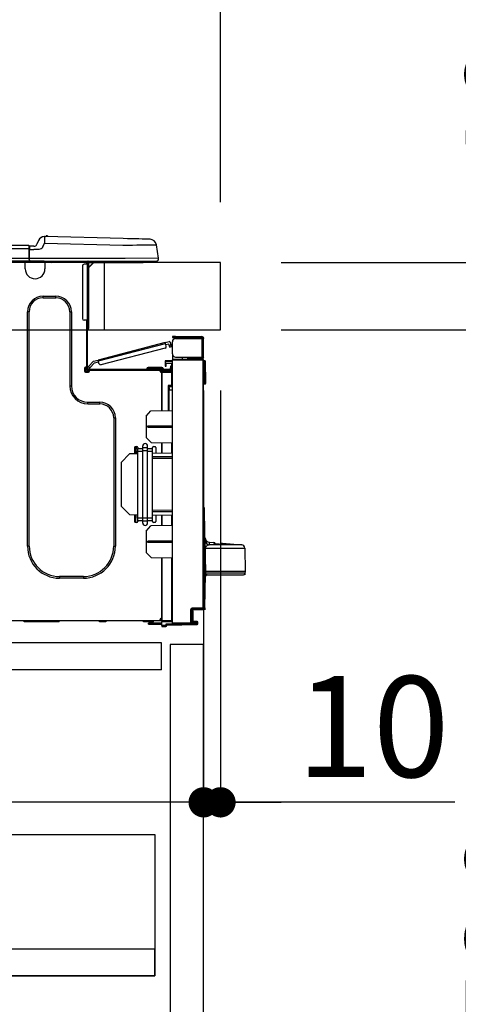
# Model space of a CAD drawing. Extents: x 56059 to 82181, y 210 to 8610.
# Drawn here: x 77494 to 77755, y 2454 to 3039 of the extents above; entities that cross this region are included whole.
import ezdxf

# ---------------------------------------------------------------- set-up
doc = ezdxf.new("R2010")
doc.units = 0
doc.header["$LTSCALE"] = 50
doc.header["$MEASUREMENT"] = 0
doc.linetypes.add('HIDDEN', pattern=[0.375, 0.25, -0.125])
doc.layers.get('0').update_dxf_attribs({"linetype": 'CONTINUOUS'})
for name, color, linetype in [('121-キャビネット（中）', 253, 'HIDDEN'), ('126-甲板', 2, 'CONTINUOUS'), ('150-機器', 8, 'CONTINUOUS'), ('166-寸法B', 11, 'CONTINUOUS')]:
    doc.layers.add(name, color=color, linetype=linetype)
doc.styles.add('KH001', font='txt')
doc.dimstyles.new('KH1xx030', dxfattribs={"dimscale": 30, "dimtxt": 2, "dimasz": 0.6, "dimexe": 0.3, "dimexo": 1.2, "dimgap": 0.5, "dimtad": 3, "dimdec": 1, "dimdsep": 46, "dimlunit": 6, "dimtxsty": 'KH001', "dimblk": 'DOT', "dimcen": 1, "dimdle": 1, "dimclrd": 256, "dimclre": 256, "dimclrt": 256, "dimadec": 0, "dimazin": 0, "dimtfac": 1, "dimtdec": 1, "dimtix": 1, "dimtmove": 2, "dimatfit": 3, "dimldrblk": 'CLOSEDBLANK', "dimfxl": 1, "dimtolj": 1, "dimtzin": 0, "dimlwd": -1, "dimlwe": -1, "dimarcsym": 0})

# ---------------------------------------------------------------- blocks, each defined once
blk = doc.blocks.new('_Dot')
at = {"color": 0, "linetype": 'ByBlock', "lineweight": -2}
blk.add_line((-0.5, 0), (-1, 0), dxfattribs=at)
at = {"color": 0, "linetype": 'ByBlock', "const_width": 0.5}
blk.add_lwpolyline([(-0.25, 0, 1), (0.25, 0, 1)], format="xyb", close=True, dxfattribs=at)
blk = doc.blocks.new('*D324')
at = {"layer": '166-寸法B', "transparency": 16777216}
for p, q in [((76963.56, 2931.11), (76963.56, 3313.31)), ((77613.56, 2931.11), (77613.56, 3313.31)), ((77595.56, 3304.31), (76981.56, 3304.31))]:
    blk.add_line(p, q, dxfattribs=at)
at = {"layer": '166-寸法B', "transparency": 16777216, "xscale": 18, "yscale": 18, "zscale": 18, "rotation": 180}
blk.add_blockref('_Dot', (76963.56, 3304.31), dxfattribs=at)
at = {"layer": '166-寸法B', "transparency": 16777216, "xscale": 18, "yscale": 18, "zscale": 18}
blk.add_blockref('_Dot', (77613.56, 3304.31), dxfattribs=at)
at = {"layer": '166-寸法B', "transparency": 16777216, "insert": (77288.56, 3349.31), "char_height": 60, "attachment_point": 5, "style": 'KH001'}
blk.add_mtext('\\A1;650', dxfattribs=at)
blk = doc.blocks.new('_ClosedBlank')
at = {"color": 0, "linetype": 'ByBlock', "lineweight": -2}
for p, q in [((-1, 0.167), (0, 0)), ((-1, 0.167), (-1, -0.167)), ((0, 0), (-1, -0.167))]:
    blk.add_line(p, q, dxfattribs=at)
blk = doc.blocks.new('*D325')
at = {"layer": '166-寸法B', "transparency": 16777216}
for p, q in [((77649.56, 2895.11), (77978.33, 2895.11)), ((77969.33, 2053.11), (77969.33, 2877.11)), ((77649.04, 2035.11), (77978.33, 2035.11))]:
    blk.add_line(p, q, dxfattribs=at)
at = {"layer": '166-寸法B', "transparency": 16777216, "xscale": 18, "yscale": 18, "zscale": 18}
for p, rotation in [((77969.33, 2895.11), 90), ((77969.33, 2035.11), 270)]:
    blk.add_blockref('_Dot', p, dxfattribs=dict(at, rotation=rotation))
at = {"layer": '166-寸法B', "transparency": 16777216, "insert": (77919.31, 2465.11), "char_height": 60, "attachment_point": 5, "rotation": 90, "style": 'KH001'}
blk.add_mtext('\\A1;860(910)', dxfattribs=at)
blk = doc.blocks.new('*D326')
at = {"layer": '166-寸法B', "transparency": 16777216}
for p, q in [((77627.86, 3735.11), (77978.33, 3735.11)), ((77969.33, 2913.11), (77969.33, 3717.11)), ((77649.56, 2895.11), (77978.33, 2895.11))]:
    blk.add_line(p, q, dxfattribs=at)
at = {"layer": '166-寸法B', "transparency": 16777216, "xscale": 18, "yscale": 18, "zscale": 18}
for p, rotation in [((77969.33, 3735.11), 90), ((77969.33, 2895.11), 270)]:
    blk.add_blockref('_Dot', p, dxfattribs=dict(at, rotation=rotation))
at = {"layer": '166-寸法B', "transparency": 16777216, "insert": (77919.31, 3315.11), "char_height": 60, "attachment_point": 5, "rotation": 90, "style": 'KH001'}
blk.add_mtext('\\A1;840(790)', dxfattribs=at)
blk = doc.blocks.new('*D328')
at = {"layer": '166-寸法B', "transparency": 16777216}
for p, q in [((77665.04, 4435.11), (78248.33, 4435.11)), ((78239.33, 2053.11), (78239.33, 4417.11)), ((77649.04, 2035.11), (78248.33, 2035.11))]:
    blk.add_line(p, q, dxfattribs=at)
at = {"layer": '166-寸法B', "transparency": 16777216, "xscale": 18, "yscale": 18, "zscale": 18}
for p, rotation in [((78239.33, 4435.11), 90), ((78239.33, 2035.11), 270)]:
    blk.add_blockref('_Dot', p, dxfattribs=dict(at, rotation=rotation))
at = {"layer": '166-寸法B', "transparency": 16777216, "insert": (78190.53, 3235.11), "char_height": 60, "attachment_point": 5, "rotation": 90, "style": 'KH001'}
blk.add_mtext('\\A1;2,400', dxfattribs=at)
blk = doc.blocks.new('*D329')
at = {"layer": '166-寸法B', "transparency": 16777216}
for p, q in [((77627.86, 3735.11), (78113.33, 3735.11)), ((78104.33, 2053.11), (78104.33, 3717.11)), ((77649.04, 2035.11), (78113.33, 2035.11))]:
    blk.add_line(p, q, dxfattribs=at)
at = {"layer": '166-寸法B', "transparency": 16777216, "xscale": 18, "yscale": 18, "zscale": 18}
for p, rotation in [((78104.33, 3735.11), 90), ((78104.33, 2035.11), 270)]:
    blk.add_blockref('_Dot', p, dxfattribs=dict(at, rotation=rotation))
at = {"layer": '166-寸法B', "transparency": 16777216, "insert": (78055.53, 2885.11), "char_height": 60, "attachment_point": 5, "rotation": 90, "style": 'KH001'}
blk.add_mtext('\\A1;1,700', dxfattribs=at)
blk = doc.blocks.new('*D330')
at = {"layer": '166-寸法B', "linetype": 'ByBlock', "transparency": 16777216}
for p, q in [((77603.56, 2819.11), (77603.56, 2565.31)), ((77613.56, 2819.11), (77613.56, 2565.31)), ((77585.56, 2574.31), (77567.56, 2574.31)), ((77613.56, 2574.31), (77603.56, 2574.31)), ((77613.56, 2574.31), (77603.56, 2574.31)), ((77752.78, 2574.31), (77613.56, 2574.31)), ((77631.56, 2574.31), (77649.56, 2574.31))]:
    blk.add_line(p, q, dxfattribs=at)
at = {"layer": '166-寸法B', "transparency": 16777216, "xscale": 18, "yscale": 18, "zscale": 18}
blk.add_blockref('_Dot', (77603.56, 2574.31), dxfattribs=at)
at = {"layer": '166-寸法B', "transparency": 16777216, "xscale": 18, "yscale": 18, "zscale": 18, "rotation": 180}
blk.add_blockref('_Dot', (77613.56, 2574.31), dxfattribs=at)
at = {"layer": '166-寸法B', "transparency": 16777216, "insert": (77704.12, 2619.31), "char_height": 60, "attachment_point": 5, "style": 'KH001'}
blk.add_mtext('\\A1;10', dxfattribs=at)
blk = doc.blocks.new('*D331')
at = {"layer": '166-寸法B', "transparency": 16777216}
for p, q in [((76963.56, 2651.35), (76963.56, 2565.31)), ((77603.56, 2651.35), (77603.56, 2565.31)), ((77585.56, 2574.31), (76981.56, 2574.31))]:
    blk.add_line(p, q, dxfattribs=at)
at = {"layer": '166-寸法B', "transparency": 16777216, "xscale": 18, "yscale": 18, "zscale": 18, "rotation": 180}
blk.add_blockref('_Dot', (76963.56, 2574.31), dxfattribs=at)
at = {"layer": '166-寸法B', "transparency": 16777216, "xscale": 18, "yscale": 18, "zscale": 18}
blk.add_blockref('_Dot', (77603.56, 2574.31), dxfattribs=at)
at = {"layer": '166-寸法B', "transparency": 16777216, "insert": (77283.56, 2619.31), "char_height": 60, "attachment_point": 5, "style": 'KH001'}
blk.add_mtext('\\A1;640', dxfattribs=at)
blk = doc.blocks.new('*D333')
at = {"layer": '166-寸法B', "transparency": 16777216}
for p, q in [((77649.56, 2855.11), (77843.33, 2855.11)), ((77834.33, 2153.11), (77834.33, 2837.11)), ((77647.93, 2135.11), (77843.33, 2135.11))]:
    blk.add_line(p, q, dxfattribs=at)
at = {"layer": '166-寸法B', "transparency": 16777216, "xscale": 18, "yscale": 18, "zscale": 18}
for p, rotation in [((77834.33, 2855.11), 90), ((77834.33, 2135.11), 270)]:
    blk.add_blockref('_Dot', p, dxfattribs=dict(at, rotation=rotation))
at = {"layer": '166-寸法B', "transparency": 16777216, "insert": (77789.33, 2495.11), "char_height": 60, "attachment_point": 5, "rotation": 90, "style": 'KH001'}
blk.add_mtext('\\A1;720', dxfattribs=at)
blk = doc.blocks.new('*D334')
at = {"layer": '166-寸法B', "transparency": 16777216}
for p, q in [((77834.33, 3035.45), (77834.33, 2895.11)), ((77834.33, 2913.11), (77834.33, 2931.11)), ((77649.56, 2895.11), (77843.33, 2895.11)), ((77834.33, 2855.11), (77834.33, 2895.11)), ((77834.33, 2855.11), (77834.33, 2895.11)), ((77649.56, 2855.11), (77843.33, 2855.11)), ((77834.33, 2837.11), (77834.33, 2819.11))]:
    blk.add_line(p, q, dxfattribs=at)
at = {"layer": '166-寸法B', "transparency": 16777216, "xscale": 18, "yscale": 18, "zscale": 18}
for p, rotation in [((77834.33, 2895.11), 270), ((77834.33, 2855.11), 90)]:
    blk.add_blockref('_Dot', p, dxfattribs=dict(at, rotation=rotation))
at = {"layer": '166-寸法B', "transparency": 16777216, "insert": (77789.33, 2984.21), "char_height": 60, "attachment_point": 5, "rotation": 90, "style": 'KH001'}
blk.add_mtext('\\A1;40', dxfattribs=at)
blk = doc.blocks.new('*D336')
at = {"layer": '166-寸法B', "transparency": 16777216}
for p, q in [((76966.56, 2931.11), (76966.56, 3178.31)), ((77613.56, 2931.11), (77613.56, 3178.31)), ((76984.56, 3169.31), (77595.56, 3169.31))]:
    blk.add_line(p, q, dxfattribs=at)
at = {"layer": '166-寸法B', "transparency": 16777216, "xscale": 18, "yscale": 18, "zscale": 18, "rotation": 180}
blk.add_blockref('_Dot', (76966.56, 3169.31), dxfattribs=at)
at = {"layer": '166-寸法B', "transparency": 16777216, "xscale": 18, "yscale": 18, "zscale": 18}
blk.add_blockref('_Dot', (77613.56, 3169.31), dxfattribs=at)
at = {"layer": '166-寸法B', "transparency": 16777216, "insert": (77290.06, 3214.31), "char_height": 60, "attachment_point": 5, "style": 'KH001'}
blk.add_mtext('\\A1;647', dxfattribs=at)

msp = doc.modelspace()

# ---------------------------------------------------------------- linework, layer by layer
at = {"layer": '121-キャビネット（中）', "linetype": 'Continuous', "ltscale": 2}
msp.add_line((77578.56, 2669.11), (76979.56, 2669.11), dxfattribs=at)
at = {"layer": '121-キャビネット（中）', "linetype": 'Continuous'}
for p, q in [((77578.56, 2669.11), (77478.56, 2669.11)), ((77578.56, 2653.11), (77578.56, 2669.11)), ((77578.56, 2653.11), (77478.56, 2653.11))]:
    msp.add_line(p, q, dxfattribs=at)
for points in [[(77603.56, 2668.11), (77583.56, 2668.11), (77583.56, 2135.11), (77603.56, 2135.11)], [(77574.56, 2471.11), (77129.56, 2471.11), (77129.56, 2555.11), (77574.56, 2555.11)], [(77145.56, 2471.11), (77574.56, 2471.11), (77574.56, 2487.11), (77145.56, 2487.11)]]:
    msp.add_lwpolyline(points, close=True, dxfattribs=at)
at = {"layer": '126-甲板'}
msp.add_line((77544.56, 2855.11), (77544.56, 2895.11), dxfattribs=at)
msp.add_lwpolyline([(77613.56, 2895.11), (76966.56, 2895.11), (76966.56, 2855.11), (77613.56, 2855.11)], close=True, dxfattribs=at)
at = {"layer": '150-機器', "color": 13, "linetype": 'Continuous'}
for p, q in [((77509, 2910.61), (77509, 2910.61)), ((77509.06, 2908.87), (77509.04, 2908.19)), ((77509.07, 2909.46), (77509.06, 2908.87)), ((77509.08, 2909.95), (77509.07, 2909.46)), ((77509.09, 2910.31), (77509.08, 2909.95)), ((77509.1, 2910.54), (77509.09, 2910.31)), ((77555.73, 2909.39), (77509.1, 2910.61)), ((77509.1, 2910.61), (77509.1, 2910.54)), ((77558.23, 2909.32), (77555.73, 2909.39)), ((77560.66, 2909.26), (77558.23, 2909.32)), ((77562.98, 2909.2), (77560.66, 2909.26)), ((77565.11, 2909.14), (77562.98, 2909.2)), ((77567.02, 2909.09), (77565.11, 2909.14)), ((77568.64, 2909.05), (77567.02, 2909.09)), ((77569.95, 2909.02), (77568.64, 2909.05)), ((77570.91, 2908.99), (77569.95, 2909.02)), ((77571.5, 2908.98), (77570.91, 2908.99)), ((77571.69, 2908.97), (77571.5, 2908.98)), ((77499.76, 2905.2), (77145.94, 2905.2)), ((77499.76, 2903.24), (77145.94, 2903.24)), ((77499.76, 2905.2), (77499.76, 2905.16)), ((77499.76, 2905.16), (77499.76, 2905.05)), ((77499.76, 2905.05), (77499.76, 2904.87)), ((77499.76, 2904.87), (77499.76, 2904.63)), ((77499.76, 2904.63), (77499.76, 2904.33)), ((77499.76, 2904.33), (77499.76, 2903.99)), ((77499.76, 2903.99), (77499.76, 2903.62)), ((77499.76, 2903.62), (77499.76, 2903.24)), ((77499.76, 2903.24), (77499.76, 2897.46)), ((77499.76, 2903.24), (77500.05, 2903.24)), ((77500.05, 2903.24), (77500.05, 2904.91)), ((77502.66, 2904.81), (77500.05, 2904.81)), ((77500.05, 2904.81), (77500.05, 2903.24)), ((77500.05, 2904.32), (77500.05, 2903.24)), ((77500.05, 2896.58), (77500.05, 2903.24)), ((77500.05, 2902.85), (77502.66, 2902.85)), ((77505.62, 2902.87), (77502.66, 2902.85)), ((77505.38, 2908.2), (77504.47, 2906.01)), ((77505.38, 2908.2), (77504.47, 2906.01)), ((77504.47, 2906.01), (77504.47, 2906.01)), ((77505.38, 2908.2), (77505.38, 2908.2)), ((77506.94, 2903.2), (77505.62, 2902.87)), ((77507.55, 2903.65), (77506.94, 2903.2)), ((77508.09, 2904.51), (77507.55, 2903.65)), ((77508.09, 2904.51), (77509, 2906.7)), ((77509.02, 2907.46), (77509, 2906.7)), ((77509, 2906.7), (77555.63, 2905.48)), ((77509.04, 2908.19), (77509.02, 2907.46)), ((77555.63, 2905.48), (77558.45, 2905.51)), ((77558.45, 2905.51), (77561.21, 2905.54)), ((77561.21, 2905.54), (77563.86, 2905.58)), ((77563.86, 2905.58), (77566.35, 2905.61)), ((77566.35, 2905.61), (77568.61, 2905.63)), ((77568.61, 2905.63), (77570.61, 2905.66)), ((77570.61, 2905.66), (77572.3, 2905.68)), ((77572.3, 2905.68), (77573.66, 2905.69)), ((77573.66, 2905.69), (77574.65, 2905.71)), ((77574.65, 2905.71), (77575.25, 2905.71)), ((77575.25, 2905.71), (77575.45, 2905.72)), ((77576.81, 2897.71), (77575.45, 2905.72)), ((77499.76, 2897.46), (77145.94, 2897.46)), ((77556.99, 2897.46), (77500.05, 2897.46)), ((77576.81, 2897.71), (77556.99, 2897.46)), ((77500.05, 2896), (77145.65, 2896)), ((77497.53, 2895.31), (77497.53, 2896)), ((77509.28, 2895.31), (77497.53, 2895.31)), ((77497.53, 2891.39), (77497.53, 2895.31)), ((77498.12, 2895.9), (77498.12, 2896)), ((77508.7, 2895.9), (77498.12, 2895.9)), ((77500.05, 2896.58), (77500.05, 2896)), ((77500.05, 2896), (77556.99, 2896)), ((77501.83, 2895.9), (77501.83, 2896)), ((77503.79, 2895.9), (77503.79, 2896)), ((77503.79, 2895.9), (77503.79, 2896)), ((77503.79, 2895.9), (77503.79, 2896)), ((77503.79, 2895.9), (77503.79, 2896)), ((77503.79, 2896), (77503.79, 2895.9)), ((77503.79, 2896), (77503.79, 2895.9)), ((77503.79, 2896), (77503.79, 2895.9)), ((77503.79, 2896), (77503.79, 2895.9)), ((77504.77, 2895.9), (77504.77, 2896)), ((77504.77, 2895.9), (77504.77, 2896)), ((77508.03, 2896), (77508.02, 2895.9)), ((77508.03, 2896), (77508.02, 2895.9)), ((77508.7, 2896), (77508.7, 2895.9)), ((77509.28, 2896), (77509.28, 2895.31)), ((77509.28, 2895.35), (77509.75, 2895.34)), ((77509.28, 2895.35), (77509.31, 2895.35)), ((77509.28, 2895.31), (77509.28, 2891.39)), ((77509.31, 2895.35), (77509.81, 2895.34)), ((77509.81, 2895.34), (77510.36, 2895.32)), ((77510.36, 2895.32), (77510.94, 2895.31)), ((77510.94, 2895.31), (77510.97, 2896)), ((77510.94, 2895.31), (77512.89, 2895.26)), ((77512.89, 2895.26), (77512.93, 2896)), ((77531.51, 2893.16), (77531.51, 2861.83)), ((77534.44, 2894.14), (77532.49, 2894.14)), ((77533.27, 2895.8), (77533.86, 2895.8)), ((77533.86, 2895.8), (77533.86, 2894.14)), ((77534.44, 2895.51), (77534.44, 2895.11)), ((77534.44, 2895.11), (77534.44, 2894.14)), ((77534.44, 2894.14), (77534.44, 2860.85)), ((77535.42, 2894.14), (77534.44, 2894.14)), ((77534.64, 2895.9), (77534.64, 2895.7)), ((77534.84, 2895.9), (77534.64, 2895.9)), ((77538.36, 2895.11), (77535.42, 2892.18)), ((77535.42, 2894.14), (77535.42, 2895.11)), ((77535.42, 2895.11), (77537.23, 2895.11)), ((77538.1, 2895.11), (77535.42, 2892.44)), ((77535.42, 2860.85), (77535.42, 2894.14)), ((77537.23, 2896), (77537.23, 2895.11)), ((77537.23, 2895.11), (77566.6, 2895.11)), ((77556.99, 2896), (77575.37, 2896)), ((77566.6, 2895.11), (77566.6, 2896)), ((77566.6, 2895.11), (77567.58, 2895.11)), ((77508.11, 2875.14), (77515.74, 2875.14)), ((77508.11, 2874.16), (77508.11, 2875.14)), ((77508.11, 2874.16), (77515.74, 2874.16)), ((77515.74, 2874.16), (77515.74, 2875.14)), ((77498.91, 2726.53), (77498.91, 2865.94)), ((77499.88, 2865.94), (77498.91, 2865.94)), ((77499.88, 2726.53), (77499.88, 2865.94)), ((77523.97, 2865.94), (77524.95, 2865.94)), ((77523.97, 2865.94), (77523.97, 2821.88)), ((77524.95, 2865.94), (77524.95, 2821.88)), ((77534.44, 2860.85), (77532.49, 2860.85)), ((77533.86, 2860.85), (77533.86, 2832.95)), ((77534.44, 2860.85), (77534.44, 2832.26)), ((77534.44, 2860.85), (77535.42, 2860.85)), ((77534.64, 2858.5), (77534.44, 2858.5)), ((77534.64, 2860.85), (77534.64, 2858.5)), ((77535.42, 2858.5), (77534.64, 2858.5)), ((77534.64, 2858.5), (77534.64, 2855.56)), ((77535.42, 2858.5), (77535.42, 2860.85)), ((77535.42, 2856.35), (77535.42, 2858.5)), ((77534.64, 2855.56), (77534.44, 2855.56)), ((77584.96, 2851.18), (77584.96, 2850.59)), ((77586.92, 2851.18), (77584.96, 2851.18)), ((77584.96, 2850.59), (77586.92, 2850.59)), ((77586.92, 2850.59), (77586.92, 2851.18)), ((77586.92, 2851.18), (77602.49, 2851.18)), ((77602.49, 2850.59), (77586.92, 2850.59)), ((77588.49, 2850), (77588.49, 2850.59)), ((77593.19, 2850.59), (77593.19, 2850)), ((77580.78, 2847.53), (77540.83, 2837.2)), ((77540.98, 2836.63), (77580.93, 2846.96)), ((77580.78, 2847.53), (77583.06, 2848.12)), ((77580.78, 2847.52), (77580.78, 2847.53)), ((77580.79, 2847.49), (77580.78, 2847.52)), ((77580.81, 2847.44), (77580.79, 2847.49)), ((77580.83, 2847.37), (77580.81, 2847.44)), ((77580.85, 2847.28), (77580.83, 2847.37)), ((77580.87, 2847.18), (77580.85, 2847.28)), ((77580.9, 2847.08), (77580.87, 2847.18)), ((77580.93, 2846.96), (77580.9, 2847.08)), ((77581.32, 2845.45), (77580.93, 2846.96)), ((77581.08, 2846.4), (77582.78, 2846.84)), ((77583.03, 2845.89), (77582.78, 2846.84)), ((77584.16, 2846.18), (77583.03, 2845.89)), ((77583.03, 2845.89), (77583.08, 2845.7)), ((77583.08, 2845.7), (77583.12, 2845.53)), ((77583.12, 2845.53), (77583.16, 2845.36)), ((77583.16, 2845.36), (77583.2, 2845.22)), ((77583.2, 2845.22), (77583.23, 2845.1)), ((77583.23, 2845.1), (77583.25, 2845.01)), ((77583.25, 2845.01), (77583.27, 2844.96)), ((77583.27, 2844.94), (77584.41, 2845.24)), ((77583.27, 2844.96), (77583.27, 2844.94)), ((77584.16, 2846.18), (77583.77, 2847.7)), ((77584.21, 2846), (77584.16, 2846.18)), ((77584.26, 2845.82), (77584.21, 2846)), ((77584.3, 2845.66), (77584.26, 2845.82)), ((77584.34, 2845.51), (77584.3, 2845.66)), ((77584.37, 2845.4), (77584.34, 2845.51)), ((77584.39, 2845.31), (77584.37, 2845.4)), ((77584.41, 2845.25), (77584.39, 2845.31)), ((77584.41, 2845.24), (77584.41, 2845.25)), ((77584.96, 2840.9), (77584.96, 2848.04)), ((77586.92, 2850), (77602.49, 2850)), ((77602.49, 2850), (77602.49, 2838.94)), ((77603.56, 2850), (77602.49, 2850)), ((77602.98, 2850.1), (77602.98, 2850)), ((77603.56, 2850.1), (77603.56, 2850)), ((77603.56, 2838.94), (77603.56, 2850)), ((77580.62, 2844.25), (77542.56, 2834.41)), ((77585.02, 2840.41), (77584.96, 2840.41)), ((77584.96, 2839.92), (77584.96, 2837.76)), ((77584.96, 2839.92), (77585.23, 2839.91)), ((77586.92, 2838.94), (77602.49, 2838.94)), ((77591.08, 2837.71), (77591.08, 2838.94)), ((77593.88, 2838.94), (77593.88, 2837.68)), ((77594.75, 2838.35), (77594.75, 2838.94)), ((77594.75, 2838.48), (77594.82, 2838.48)), ((77594.82, 2838.48), (77594.82, 2838.94)), ((77594.82, 2838.48), (77595.24, 2838.48)), ((77595.24, 2838.94), (77595.24, 2838.48)), ((77602.49, 2838.94), (77603.56, 2838.94)), ((77602.98, 2838.94), (77602.98, 2838.84)), ((77603.56, 2838.94), (77603.56, 2838.84)), ((77533.86, 2832.95), (77533.27, 2832.95)), ((77533.37, 2832.95), (77533.37, 2830.5)), ((77533.86, 2832.95), (77533.86, 2832.26)), ((77534.5, 2832.63), (77534.46, 2832.59)), ((77534.56, 2832.7), (77534.5, 2832.63)), ((77534.64, 2832.79), (77534.56, 2832.7)), ((77534.74, 2832.89), (77534.64, 2832.79)), ((77534.86, 2833.02), (77534.74, 2832.89)), ((77534.98, 2833.15), (77534.86, 2833.02)), ((77535.11, 2833.29), (77534.98, 2833.15)), ((77538.13, 2836.5), (77535.11, 2833.29)), ((77535.97, 2832.49), (77535.11, 2833.29)), ((77535.97, 2832.49), (77538.75, 2835.45)), ((77538.13, 2836.5), (77540.83, 2837.2)), ((77538.75, 2835.45), (77541.12, 2836.06)), ((77540.83, 2837.2), (77540.83, 2837.19)), ((77540.83, 2837.19), (77540.84, 2837.16)), ((77540.84, 2837.16), (77540.86, 2837.11)), ((77540.86, 2837.11), (77540.87, 2837.03)), ((77540.87, 2837.03), (77540.9, 2836.95)), ((77540.9, 2836.95), (77540.92, 2836.85)), ((77540.92, 2836.85), (77540.95, 2836.74)), ((77540.95, 2836.74), (77540.98, 2836.63)), ((77541.37, 2835.12), (77540.98, 2836.63)), ((77572.72, 2832.85), (77570.57, 2832.85)), ((77572.72, 2832.85), (77572.72, 2832.07)), ((77576.64, 2832.85), (77572.72, 2832.85)), ((77576.64, 2832.85), (77576.64, 2832.07)), ((77578.79, 2832.85), (77576.64, 2832.85)), ((77580.65, 2836.8), (77580.65, 2836.31)), ((77584.96, 2836.73), (77580.65, 2836.8)), ((77580.65, 2836.31), (77580.65, 2835.29)), ((77580.65, 2836.31), (77584.96, 2836.24)), ((77580.65, 2835.29), (77584.47, 2835.22)), ((77580.67, 2835.12), (77580.65, 2834.91)), ((77580.65, 2834.91), (77580.65, 2834.51)), ((77580.65, 2834.51), (77581.24, 2834.51)), ((77580.65, 2834.51), (77580.65, 2833.53)), ((77580.65, 2833.53), (77581.24, 2833.53)), ((77580.72, 2835.29), (77580.67, 2835.12)), ((77581.24, 2834.51), (77581.24, 2834.91)), ((77581.24, 2833.53), (77581.24, 2834.51)), ((77584.47, 2833.63), (77583.88, 2833.63)), ((77583.88, 2833.63), (77583.88, 2832.65)), ((77583.88, 2832.65), (77584.47, 2832.65)), ((77583.88, 2832.26), (77583.88, 2832.65)), ((77584.47, 2835.22), (77584.47, 2833.63)), ((77584.47, 2832.65), (77584.47, 2833.63)), ((77584.47, 2832.26), (77584.47, 2832.65)), ((77603.08, 2837.6), (77584.96, 2837.76)), ((77584.96, 2837.76), (77584.96, 2837.27)), ((77584.96, 2837.27), (77603.08, 2837.12)), ((77584.96, 2680.7), (77584.96, 2837.27)), ((77594.75, 2838.35), (77594.75, 2837.76)), ((77595.24, 2838.35), (77594.75, 2838.35)), ((77594.75, 2837.68), (77594.75, 2837.76)), ((77594.75, 2837.76), (77595.24, 2837.76)), ((77595.24, 2838.35), (77602.49, 2838.35)), ((77595.24, 2837.76), (77595.24, 2838.35)), ((77595.24, 2837.76), (77602.49, 2837.76)), ((77603.08, 2837.12), (77603.08, 2689.67)), ((77603.56, 2837.12), (77603.08, 2837.12)), ((77603.56, 2689.67), (77603.56, 2837.12)), ((77604.01, 2836.77), (77603.56, 2836.68)), ((77604.01, 2836.28), (77604.01, 2836.77)), ((77604.18, 2836.77), (77604.01, 2836.77)), ((77604.01, 2836.28), (77604.18, 2836.28)), ((77604.18, 2836.28), (77604.18, 2836.77)), ((77604.35, 2823.94), (77604.18, 2836.28)), ((77604.84, 2823.94), (77604.67, 2836.28)), ((77532.78, 2832.46), (77532.78, 2830.5)), ((77533.27, 2830.01), (77535.23, 2830.01)), ((77533.37, 2830.6), (77535.72, 2830.6)), ((77533.56, 2830.11), (77535.52, 2830.11)), ((77534.46, 2832.59), (77534.44, 2832.58)), ((77534.44, 2832.58), (77535.3, 2831.77)), ((77535.03, 2831.67), (77583.3, 2831.67)), ((77535.03, 2831.09), (77535.72, 2831.09)), ((77535.3, 2831.77), (77535.31, 2831.79)), ((77535.31, 2831.79), (77535.35, 2831.83)), ((77535.35, 2831.83), (77535.41, 2831.89)), ((77535.41, 2831.89), (77535.5, 2831.98)), ((77535.5, 2831.98), (77535.6, 2832.09)), ((77535.6, 2832.09), (77535.71, 2832.21)), ((77535.71, 2832.21), (77535.84, 2832.35)), ((77535.72, 2831.09), (77577.62, 2831.09)), ((77535.72, 2830.5), (77535.72, 2831.09)), ((77535.84, 2832.35), (77535.97, 2832.49)), ((77569.79, 2832.07), (77572.72, 2832.07)), ((77569.79, 2832.07), (77569.79, 2831.67)), ((77572.72, 2832.07), (77572.72, 2831.67)), ((77572.72, 2832.07), (77576.64, 2832.07)), ((77576.64, 2832.07), (77579.58, 2832.07)), ((77576.64, 2832.07), (77576.64, 2831.67)), ((77577.62, 2831.09), (77583.3, 2831.09)), ((77577.62, 2830.5), (77577.62, 2831.09)), ((77577.62, 2830.6), (77578.7, 2830.6)), ((77578.7, 2830.26), (77577.69, 2830.24)), ((77578.7, 2830.01), (77578.11, 2830.01)), ((77584.47, 2830.91), (77578.7, 2830.81)), ((77578.7, 2830.4), (77578.7, 2830.81)), ((77584.48, 2830.3), (77578.7, 2830.4)), ((77578.7, 2830.4), (77578.7, 2830.01)), ((77578.7, 2807.06), (77578.7, 2830.01)), ((77578.7, 2829.91), (77584.48, 2829.81)), ((77578.7, 2829.91), (77578.7, 2807.06)), ((77579.58, 2832.07), (77579.58, 2831.67)), ((77581.93, 2831.09), (77581.93, 2830.86)), ((77583.88, 2831.09), (77583.3, 2831.09)), ((77583.88, 2830.9), (77583.88, 2831.09)), ((77584.47, 2832.26), (77584.47, 2830.91)), ((77584.48, 2829.81), (77584.48, 2821.99)), ((77584.48, 2829.81), (77584.96, 2829.81)), ((77523.97, 2821.88), (77524.95, 2821.88)), ((77584.48, 2821.99), (77582.52, 2821.99)), ((77582.52, 2821.99), (77582.52, 2807.13)), ((77583.7, 2821.5), (77583, 2821.49)), ((77583, 2821.5), (77584.47, 2821.5)), ((77583, 2820.66), (77583, 2821.5)), ((77584.48, 2821.99), (77584.96, 2821.99)), ((77584.96, 2821.52), (77584.59, 2821.52)), ((77604.35, 2823.94), (77603.56, 2823.94)), ((77604.34, 2823.44), (77603.56, 2823.44)), ((77603.56, 2822.96), (77604.34, 2822.96)), ((77604.34, 2823.44), (77604.35, 2823.94)), ((77604.34, 2822.96), (77604.34, 2823.44)), ((77604.84, 2823.94), (77604.35, 2823.94)), ((77604.83, 2823.44), (77604.84, 2823.94)), ((77583, 2820.66), (77583, 2819.53)), ((77583, 2819.53), (77584.96, 2819.57)), ((77583, 2807.14), (77583, 2819.53)), ((77534.74, 2812.09), (77541.88, 2812.09)), ((77534.74, 2811.11), (77534.74, 2812.09)), ((77534.74, 2811.11), (77541.88, 2811.11)), ((77541.88, 2811.11), (77541.88, 2812.09)), ((77569.3, 2803.91), (77572.23, 2806.95)), ((77569.3, 2803.91), (77569.3, 2791.2)), ((77572.23, 2806.95), (77584.96, 2807.17)), ((77550.11, 2802.89), (77551.09, 2802.89)), ((77550.11, 2802.89), (77550.11, 2726.53)), ((77551.09, 2802.89), (77551.09, 2726.53)), ((77570.47, 2797.99), (77584.96, 2798.06)), ((77570.47, 2797.32), (77570.47, 2797.99)), ((77570.47, 2797.32), (77584.96, 2797.25)), ((77567.34, 2784.98), (77567.34, 2786.1)), ((77572.29, 2788.21), (77569.3, 2791.2)), ((77570.28, 2784.98), (77570.28, 2786.1)), ((77572.29, 2788.21), (77584.96, 2787.99)), ((77578.7, 2781.76), (77578.7, 2788.1)), ((77578.7, 2788.1), (77578.7, 2781.76)), ((77584.48, 2787.99), (77584.48, 2781.86)), ((77554.61, 2776.36), (77559.51, 2781.43)), ((77564.4, 2781.51), (77559.51, 2781.43)), ((77562.44, 2785.27), (77562.44, 2781.48)), ((77563.52, 2781.65), (77562.44, 2781.65)), ((77562.93, 2785.76), (77563.91, 2785.76)), ((77563.46, 2781.65), (77563.39, 2785.76)), ((77563.48, 2784.17), (77563.42, 2784.17)), ((77563.43, 2783.21), (77563.49, 2783.21)), ((77563.45, 2785.76), (77563.48, 2784.17)), ((77563.48, 2783.99), (77563.48, 2784.17)), ((77563.48, 2783.81), (77563.48, 2783.99)), ((77563.49, 2783.64), (77563.48, 2783.81)), ((77563.49, 2783.49), (77563.49, 2783.64)), ((77563.49, 2783.37), (77563.49, 2783.49)), ((77563.49, 2783.29), (77563.49, 2783.37)), ((77563.49, 2783.23), (77563.49, 2783.29)), ((77563.49, 2783.21), (77563.49, 2783.23)), ((77563.49, 2783.21), (77563.52, 2781.65)), ((77563.52, 2781.5), (77563.52, 2781.65)), ((77563.52, 2781.5), (77563.52, 2781.65)), ((77564.4, 2785.27), (77564.4, 2784.63)), ((77564.4, 2784.63), (77567.34, 2784.63)), ((77564.4, 2782.95), (77564.4, 2784.63)), ((77564.4, 2782.95), (77567.34, 2782.95)), ((77564.4, 2743.46), (77564.4, 2782.95)), ((77570.28, 2784.98), (77567.34, 2784.98)), ((77567.34, 2783.3), (77567.34, 2784.98)), ((77570.28, 2783.3), (77567.34, 2783.3)), ((77567.34, 2743.12), (77567.34, 2783.3)), ((77570.28, 2783.3), (77570.28, 2784.98)), ((77570.28, 2784.63), (77573.21, 2784.63)), ((77570.28, 2743.12), (77570.28, 2783.3)), ((77570.28, 2782.95), (77573.21, 2782.95)), ((77573.21, 2784.63), (77573.21, 2785.27)), ((77573.21, 2782.95), (77573.21, 2784.63)), ((77573.21, 2743.46), (77573.21, 2782.95)), ((77584.96, 2781.87), (77573.21, 2781.67)), ((77573.7, 2785.76), (77574.68, 2785.76)), ((77575.17, 2785.27), (77575.17, 2781.7)), ((77554.61, 2776.36), (77554.61, 2750.33)), ((77584.96, 2779.71), (77573.21, 2779.65)), ((77573.21, 2778.95), (77584.96, 2778.89)), ((77559.59, 2745.35), (77554.61, 2750.33)), ((77559.59, 2745.35), (77564.4, 2745.27)), ((77562.44, 2745.3), (77562.44, 2741.21)), ((77563.07, 2740.72), (77563.23, 2745.29)), ((77564.23, 2740.84), (77564.16, 2745.27)), ((77584.96, 2747.89), (77573.21, 2747.83)), ((77573.21, 2747.14), (77584.96, 2747.07)), ((77573.21, 2745.11), (77584.96, 2744.91)), ((77575.17, 2745.08), (77575.17, 2741.21)), ((77578.7, 2738.69), (77578.7, 2745.02)), ((77578.7, 2745.02), (77578.7, 2738.69)), ((77584.48, 2744.92), (77584.48, 2738.79)), ((77604.01, 2749.22), (77603.56, 2749.68)), ((77603.56, 2748.99), (77603.67, 2748.88)), ((77603.67, 2748.88), (77603.67, 2689.59)), ((77603.67, 2748.88), (77604.15, 2748.88)), ((77603.84, 2749.4), (77603.82, 2749.42)), ((77603.96, 2749.28), (77603.84, 2749.4)), ((77604.03, 2749.2), (77603.96, 2749.28)), ((77604.06, 2749.18), (77604.03, 2749.2)), ((77604.15, 2689.59), (77604.15, 2748.88)), ((77604.43, 2726.81), (77604.15, 2746.51)), ((77563.91, 2740.72), (77562.93, 2740.72)), ((77564.4, 2741.78), (77564.4, 2743.46)), ((77564.4, 2743.46), (77567.34, 2743.46)), ((77564.4, 2741.78), (77567.34, 2741.78)), ((77564.4, 2741.78), (77564.4, 2741.21)), ((77570.28, 2743.12), (77567.34, 2743.12)), ((77567.34, 2741.43), (77567.34, 2743.12)), ((77570.28, 2741.43), (77567.34, 2741.43)), ((77567.34, 2740.31), (77567.34, 2741.43)), ((77570.28, 2743.46), (77573.21, 2743.46)), ((77570.28, 2741.43), (77570.28, 2743.12)), ((77570.28, 2741.78), (77573.21, 2741.78)), ((77570.28, 2740.31), (77570.28, 2741.43)), ((77573.21, 2741.78), (77573.21, 2743.46)), ((77573.21, 2741.21), (77573.21, 2741.78)), ((77574.68, 2740.72), (77573.7, 2740.72)), ((77569.3, 2735.53), (77572.23, 2738.57)), ((77569.3, 2735.53), (77569.3, 2722.82)), ((77584.96, 2738.8), (77572.23, 2738.57)), ((77584.96, 2729.53), (77570.47, 2729.46)), ((77570.47, 2728.79), (77570.47, 2729.46)), ((77584.96, 2728.72), (77570.47, 2728.79)), ((77607.05, 2728.87), (77609.62, 2728.66)), ((77607.05, 2728.62), (77607.05, 2728.87)), ((77607.05, 2728.87), (77607.05, 2728.86)), ((77607.07, 2727.93), (77607.05, 2728.62)), ((77607.08, 2727.42), (77607.07, 2727.93)), ((77607.08, 2727.28), (77607.08, 2727.42)), ((77626.15, 2727.28), (77607.08, 2727.28)), ((77609.62, 2728.46), (77609.61, 2728.12)), ((77609.61, 2728.12), (77609.73, 2728.11)), ((77609.62, 2728.66), (77609.62, 2728.46)), ((77611.57, 2727.93), (77612.55, 2727.85)), ((77614.51, 2728.25), (77626.15, 2727.28)), ((77614.51, 2727.72), (77614.51, 2728.25)), ((77499.88, 2726.53), (77498.91, 2726.53)), ((77550.11, 2726.53), (77551.09, 2726.53)), ((77572.29, 2719.83), (77569.3, 2722.82)), ((77604.41, 2725.35), (77604.49, 2720.27)), ((77604.5, 2725.36), (77627.94, 2725.36)), ((77604.6, 2720.27), (77604.5, 2725.36)), ((77627.94, 2725.36), (77628.14, 2711.45)), ((77572.29, 2719.83), (77584.96, 2719.61)), ((77578.7, 2683.55), (77578.7, 2719.72)), ((77578.7, 2719.72), (77578.7, 2682.18)), ((77584.48, 2719.62), (77584.48, 2682.28)), ((77604.49, 2720.27), (77604.62, 2711.46)), ((77604.76, 2711.46), (77604.6, 2720.27)), ((77604.15, 2711.45), (77604.62, 2711.45)), ((77604.34, 2689.9), (77604.62, 2709.98)), ((77604.62, 2711.46), (77604.62, 2711.45)), ((77604.64, 2711.45), (77604.62, 2710.46)), ((77604.63, 2711.45), (77604.63, 2711.46)), ((77604.62, 2711.45), (77604.63, 2711.45)), ((77604.62, 2711.45), (77604.62, 2711.45)), ((77604.65, 2711.82), (77604.64, 2711.72)), ((77604.64, 2711.72), (77604.64, 2711.61)), ((77604.64, 2711.61), (77604.64, 2711.45)), ((77604.66, 2711.84), (77604.65, 2711.82)), ((77604.67, 2711.85), (77604.66, 2711.86)), ((77604.66, 2711.86), (77604.66, 2711.85)), ((77604.66, 2711.85), (77604.66, 2711.84)), ((77604.67, 2711.84), (77604.67, 2711.85)), ((77604.68, 2711.81), (77604.67, 2711.84)), ((77604.67, 2710.46), (77604.69, 2711.42)), ((77628.12, 2710.46), (77604.67, 2710.46)), ((77604.69, 2711.72), (77604.68, 2711.81)), ((77604.69, 2711.45), (77604.69, 2711.72)), ((77604.69, 2711.44), (77604.69, 2711.45)), ((77604.69, 2711.42), (77604.69, 2711.44)), ((77604.73, 2710.12), (77604.7, 2710.22)), ((77604.82, 2709.92), (77604.73, 2710.12)), ((77604.76, 2711.45), (77604.76, 2711.46)), ((77604.76, 2711.46), (77604.76, 2711.46)), ((77628.14, 2711.45), (77604.76, 2711.45)), ((77604.99, 2709.72), (77604.82, 2709.92)), ((77605.58, 2709.49), (77604.99, 2709.72)), ((77628.14, 2711.45), (77628.12, 2710.46)), ((77628.12, 2710.46), (77628.12, 2709.49)), ((77517.9, 2708.51), (77517.9, 2707.53)), ((77532.09, 2708.51), (77517.9, 2708.51)), ((77532.09, 2707.53), (77517.9, 2707.53)), ((77532.09, 2708.51), (77532.09, 2707.53)), ((77605.58, 2709.49), (77627.14, 2709.49)), ((77595.83, 2688.63), (77595.83, 2680.79)), ((77595.83, 2688.63), (77596.32, 2688.63)), ((77596.32, 2680.79), (77596.32, 2688.63)), ((77596.81, 2688.4), (77596.32, 2688.4)), ((77596.32, 2687.92), (77596.82, 2687.92)), ((77596.42, 2688.94), (77596.49, 2688.95)), ((77596.44, 2688.96), (77596.47, 2688.95)), ((77596.45, 2688.97), (77603.67, 2689.1)), ((77596.47, 2688.95), (77596.63, 2688.93)), ((77596.63, 2688.95), (77596.63, 2688.97)), ((77596.63, 2688.93), (77596.63, 2688.95)), ((77596.63, 2688.93), (77602.87, 2688.93)), ((77603.08, 2689.67), (77596.8, 2689.61)), ((77596.8, 2689.12), (77603.08, 2689.18)), ((77596.82, 2687.92), (77596.82, 2681.27)), ((77596.82, 2687.92), (77597.3, 2687.92)), ((77597.3, 2681.76), (77597.3, 2687.92)), ((77602.87, 2688.93), (77602.87, 2689.08)), ((77602.87, 2688.93), (77603.36, 2688.93)), ((77603.56, 2689.67), (77603.08, 2689.67)), ((77603.67, 2689.59), (77603.56, 2689.58)), ((77604.15, 2689.59), (77603.67, 2689.59)), ((77604.34, 2689.9), (77604.34, 2688.63)), ((77159.19, 2682.47), (77577.62, 2682.47)), ((77496.95, 2681.49), (77496.95, 2682.47)), ((77517.7, 2681.49), (77496.95, 2681.49)), ((77517.7, 2681.49), (77517.7, 2682.47)), ((77541.59, 2681.49), (77541.59, 2682.47)), ((77545.51, 2681.49), (77541.59, 2681.49)), ((77545.51, 2682.47), (77545.51, 2681.49)), ((77567.83, 2681.49), (77567.83, 2682.47)), ((77573.7, 2681.49), (77567.83, 2681.49)), ((77572.82, 2680.71), (77570.86, 2680.71)), ((77570.86, 2680.12), (77570.86, 2680.71)), ((77572.82, 2680.71), (77572.82, 2680.12)), ((77578.7, 2680.71), (77572.82, 2680.71)), ((77573.7, 2681.49), (77573.7, 2682.47)), ((77577.62, 2683.06), (77577.62, 2683.06)), ((77577.62, 2682.47), (77577.62, 2683.06)), ((77578.11, 2683.06), (77577.62, 2683.06)), ((77577.62, 2682.47), (77578.11, 2682.47)), ((77578.7, 2683.55), (77578.11, 2683.55)), ((77578.11, 2683.55), (77578.11, 2683.06)), ((77578.11, 2682.47), (77578.11, 2683.06)), ((77578.7, 2683.06), (77578.11, 2683.06)), ((77578.7, 2682.47), (77578.11, 2682.47)), ((77584.48, 2682.28), (77578.7, 2682.18)), ((77578.7, 2682.18), (77578.7, 2681.69)), ((77578.7, 2681.69), (77584.48, 2681.79)), ((77578.7, 2679.34), (77578.7, 2681.69)), ((77584.96, 2682.28), (77584.48, 2682.28)), ((77595.83, 2680.79), (77584.96, 2680.7)), ((77584.96, 2680.7), (77584.96, 2680.21)), ((77595.83, 2680.79), (77596.32, 2680.79)), ((77599.66, 2680.49), (77596.15, 2680.43)), ((77596.82, 2681.27), (77599.66, 2681.22)), ((77599.66, 2681.71), (77597.3, 2681.76)), ((77599.66, 2681.22), (77599.66, 2680.49)), ((77600.14, 2681.22), (77599.66, 2681.22)), ((77600.14, 2680.49), (77599.66, 2680.49)), ((77600.14, 2680.49), (77600.14, 2681.22)), ((77570.86, 2680.12), (77572.82, 2680.12)), ((77572.82, 2680.12), (77578.7, 2680.12)), ((77581.15, 2679.34), (77578.7, 2679.34)), ((77578.7, 2679.34), (77578.7, 2678.85)), ((77578.7, 2678.85), (77581.14, 2678.85)), ((77584.96, 2680.23), (77581.15, 2680.16)), ((77581.15, 2680.16), (77581.15, 2679.34)), ((77581.15, 2679.34), (77581.63, 2679.34)), ((77581.63, 2679.68), (77599.66, 2680)), ((77581.63, 2679.34), (77581.63, 2679.68)), ((77584.96, 2680.21), (77595.83, 2680.3))]:
    msp.add_line(p, q, dxfattribs=at)
for points in [[(77582.52, 2821.99), (77582.58, 2821.93), (77582.64, 2821.87), (77582.7, 2821.81), (77582.76, 2821.76), (77582.81, 2821.71), (77582.85, 2821.66), (77582.9, 2821.62), (77582.93, 2821.58), (77582.96, 2821.55), (77582.98, 2821.53), (77583, 2821.51), (77583, 2821.5), (77583, 2821.5)], [(77604.34, 2689.9), (77604.33, 2689.9), (77604.29, 2689.9), (77604.23, 2689.89), (77604.16, 2689.89), (77604.15, 2689.89)], [(77597.3, 2681.76), (77597.29, 2681.75), (77597.28, 2681.74), (77597.26, 2681.72), (77597.24, 2681.69), (77597.2, 2681.66), (77597.17, 2681.62), (77597.12, 2681.58), (77597.07, 2681.53), (77597.02, 2681.47), (77596.96, 2681.42), (77596.9, 2681.36), (77596.84, 2681.3), (77596.82, 2681.27)], [(77581.15, 2680.16), (77581.21, 2680.1), (77581.27, 2680.05), (77581.33, 2679.99), (77581.39, 2679.93), (77581.44, 2679.88), (77581.48, 2679.84), (77581.52, 2679.8), (77581.56, 2679.76), (77581.59, 2679.73), (77581.61, 2679.71), (77581.63, 2679.69), (77581.63, 2679.68), (77581.63, 2679.68)]]:
    msp.add_lwpolyline(points, dxfattribs=at)
for centre, radius, start, end in [((77509, 2906.7), 3.92, 88.5, 157.38013), ((77509, 2906.7), 3.92, 92.30435, 157.38013), ((77510.47, 2910.28), 0.784, 20.5498, 156.4502), ((77510.47, 2910.28), 0.784, 87.48971, 156.4502), ((77571.59, 2905.06), 3.92, 9.67336, 88.5), ((77499.76, 2904.91), 0.294, 0.00004, 90), ((77502.66, 2906.77), 1.96, 270, 337.38037), ((77502.66, 2906.77), 1.96, 270, 337.37971), ((77496.66, 2895.94), 3.46, 10.71166, 26.15796), ((77575.37, 2897.46), 1.47, 270, 9.67336), ((77503.41, 2891.39), 5.87, 180, 0), ((77532.49, 2893.16), 0.979, 90, 180), ((77533.27, 2896.29), 0.49, 216.8699, 270), ((77535.03, 2895.51), 1.17, 155.37568, 180), ((77535.03, 2895.51), 0.587, 123.55731, 180), ((77535.42, 2895.11), 0.979, 115.84193, 180), ((77567.58, 2896.09), 0.979, 270, 354.26083), ((77508.11, 2865.94), 9.2, 90, 180), ((77508.11, 2865.94), 8.22, 90, 180), ((77515.74, 2865.94), 9.2, 0, 90), ((77515.74, 2865.94), 8.22, 0, 90), ((77532.49, 2861.83), 0.979, 180, 270), ((77534.64, 2856.35), 0.783, 270, 0), ((77602.49, 2850.1), 1.08, 0, 90), ((77602.49, 2850.1), 0.49, 360, 90), ((77580.37, 2845.2), 0.979, 284.5, 14.5), ((77583.2, 2847.55), 0.587, 14.5, 104.5), ((77586.92, 2848.04), 1.96, 90, 180), ((77586.92, 2840.9), 1.96, 180, 270), ((77602.49, 2838.84), 1.08, 270, 0), ((77602.49, 2838.84), 0.49, 270, 0), ((77533.27, 2832.46), 0.49, 90, 180), ((77542.32, 2835.36), 0.979, 194.5, 284.5), ((77570.57, 2832.07), 0.783, 90, 180), ((77578.79, 2832.07), 0.783, 360, 90), ((77581.65, 2834.93), 0.414, 124.16363, 183.90354), ((77589.05, 2837.36), 14.03, 359.0003, 0.9997), ((77603.07, 2837.12), 0.49, 0, 89.5), ((77603.98, 2835.58), 0.705, 87.37936, 126.22815), ((77604.18, 2836.28), 0.49, 0.75, 90), ((77604.43, 2826.94), 9.34, 88.49928, 91.50072), ((77533.27, 2830.5), 0.49, 180, 270), ((77533.86, 2830.5), 0.49, 180, 270), ((77535.03, 2832.26), 1.17, 180, 270), ((77535.03, 2832.26), 0.587, 180, 270), ((77535.23, 2830.5), 0.49, 270, 360), ((77578.11, 2830.5), 0.49, 180, 270), ((77583.3, 2832.26), 0.587, 270, 360), ((77583.3, 2832.26), 1.17, 270, 0), ((77577.47, 2830.06), 7.02, 358.00156, 1.99844), ((77584.47, 2829.81), 0.49, 0, 89), ((77534.74, 2821.88), 10.77, 180, 270), ((77534.74, 2821.88), 9.79, 180, 270), ((77577.46, 2821.87), 7.02, 357.00189, 0.99846), ((77584.47, 2821.99), 0.49, 270, 0), ((77604.58, 2832.8), 9.36, 268.50114, 271.49886), ((77604.34, 2823.45), 0.49, 270, 359.25), ((77541.88, 2802.89), 9.2, 0, 90), ((77541.88, 2802.89), 8.22, 360, 90), ((77568.81, 2786.1), 1.47, 90, 180), ((77568.81, 2786.1), 1.47, 0, 90), ((77562.93, 2785.27), 0.49, 90, 180), ((77563.91, 2785.27), 0.49, 0, 90), ((77573.7, 2785.27), 0.49, 90, 180), ((77574.68, 2785.27), 0.49, 0, 90), ((77596.85, 2756.11), 9.94, 313.31027, 316.09673), ((77603.66, 2748.88), 0.49, 0, 44), ((77603.92, 2749.04), 0.196, 6.45383, 45), ((77562.93, 2741.21), 0.49, 180, 270), ((77563.91, 2741.21), 0.49, 270, 360), ((77568.81, 2740.31), 1.47, 180, 270), ((77568.81, 2740.31), 1.47, 270, 0), ((77573.7, 2741.21), 0.49, 180, 270), ((77574.68, 2741.21), 0.49, 270, 360), ((77607.29, 2731.8), 2.94, 180.8, 265.32137), ((77607.31, 2730.21), 2.94, 180.80778, 265.46262), ((77607.02, 2724.64), 2.64, 88.67445, 150.66954), ((77613.8, 2761.17), 33.31, 262.77589, 266.16011), ((77609.53, 2727.68), 0.979, 20.90721, 85.26273), ((77614.6, 2770.49), 42.67, 263.44694, 265.93694), ((77619.03, 2804.48), 76.9, 265.16894, 266.20381), ((77614.43, 2727.27), 0.979, 85.26294, 148.92803), ((77614.82, 2739.12), 11.41, 265.58406, 267.87852), ((77614.49, 2733.24), 5.52, 264.29635, 270.25917), ((77625.98, 2725.33), 1.96, 0.8, 85.23636), ((77517.9, 2726.53), 18.99, 180, 270), ((77517.9, 2726.53), 18.01, 180, 270), ((77532.09, 2726.53), 18.99, 270, 0), ((77532.09, 2726.53), 18.01, 270, 0), ((77573.17, 2726.41), 31.26, 358.06254, 0.7327), ((77604.74, 2722.09), 3.28, 94.18738, 95.79195), ((77605.96, 2726.85), 1.54, 181.49128, 216.24636), ((77606.21, 2725.04), 1.74, 148.85929, 169.39467), ((77604.69, 2710.32), 1.14, 93.04656, 93.20834), ((77717.42, 2709.8), 112.8, 179.66572, 179.90975), ((77604.8, 2717.78), 7.33, 268.58726, 268.98598), ((77605.03, 2709.97), 0.414, 142.4535, 178.26592), ((77603.36, 2711.62), 1.27, 352.89856, 359.56559), ((77604.82, 2719.56), 8.11, 268.71343, 269.07683), ((77605.58, 2710.46), 0.908, 180.1335, 195.44609), ((77605.88, 2711.82), 1.19, 184.77442, 197.66307), ((77604.77, 2710.98), 0.488, 91.09543, 92.80552), ((77604.76, 2711.47), 0.0217, 202.65921, 256.05445), ((77627.14, 2710.47), 0.979, 270, 359.2), ((77605.58, 2708.51), 0.979, 90, 179.2), ((77596.81, 2688.63), 0.979, 90.5, 180), ((77596.81, 2688.63), 0.49, 90.5, 180), ((77582.78, 2689.37), 14.02, 358.99999, 1.00001), ((77589.8, 2688.04), 7.02, 359.00162, 2.9981), ((77596.81, 2687.92), 0.49, 0, 90), ((77589.05, 2689.42), 14.03, 359.00024, 0.99975), ((77603.07, 2689.67), 0.49, 270.5, 0), ((77603.36, 2689.91), 0.979, 270, 359.2), ((77596.66, 2689.34), 7.01, 358.00085, 1.99915), ((77603.66, 2689.59), 0.49, 271, 360), ((77578.11, 2683.06), 0.49, 90, 180), ((77577.47, 2682.03), 7.02, 358.0016, 1.9984), ((77584.47, 2682.28), 0.49, 271, 360), ((77581.83, 2680.55), 14.01, 358.99901, 1.00099), ((77595.83, 2680.79), 0.49, 270.5, 360), ((77592.64, 2681.47), 7.01, 358.00085, 1.99915), ((77599.65, 2681.22), 0.49, 0, 89), ((77592.64, 2680.24), 7.02, 358.00096, 1.99904), ((77599.65, 2680.49), 0.49, 271, 0), ((77574.13, 2679.22), 7.02, 357.00164, 0.99863), ((77581.14, 2679.34), 0.49, 270, 360)]:
    msp.add_arc(centre, radius, start, end, dxfattribs=at)

# ---------------------------------------------------------------- dimensions: what is measured, and where the dimension line sits
at = {"layer": '166-寸法B'}
for base, p1, p2, angle, picture, middle in [((78239.33, 4435.11), (77613.04, 2035.11), (77629.04, 4435.11), 90, '*D328', (78190.53, 3235.11)), ((78104.33, 3735.11), (77613.04, 2035.11), (77591.86, 3735.11), 90, '*D329', (78055.53, 2885.11)), ((76963.56, 3304.31), (77613.56, 2895.11), (76963.56, 2895.11), 180, '*D324', (77288.56, 3349.31)), ((77613.56, 3169.31), (76966.56, 2895.11), (77613.56, 2895.11), 180, '*D336', (77290.06, 3214.31)), ((77834.33, 2855.11), (77611.93, 2135.11), (77613.56, 2855.11), 90, '*D333', (77789.33, 2495.11)), ((76963.56, 2574.31), (77603.56, 2687.35), (76963.56, 2687.35), 180, '*D331', (77283.56, 2619.31))]:
    dim = msp.add_linear_dim(base=base, p1=p1, p2=p2, angle=angle, dimstyle='KH1xx030', dxfattribs=at)
    dim.commit()
    dim.dimension.update_dxf_attribs({"geometry": picture, "text_midpoint": middle})
for base, p1, p2, override, picture, middle in [((77969.33, 3735.11), (77613.56, 2895.11), (77591.86, 3735.11), {"dimpost": '(790)'}, '*D326', (77919.31, 3315.11)), ((77969.33, 2895.11), (77613.04, 2035.11), (77613.56, 2895.11), {"dimpost": '(910)'}, '*D325', (77919.31, 2465.11))]:
    dim = msp.add_linear_dim(base=base, p1=p1, p2=p2, angle=90, dimstyle='KH1xx030', override=override, dxfattribs=at)
    dim.commit()
    dim.dimension.update_dxf_attribs({"geometry": picture, "text_midpoint": middle})
for base, p2, angle, override, picture, middle in [((77834.33, 2895.11), (77613.56, 2895.11), 90, {"dimtmove": 1}, '*D334', (77821.42, 2984.21)), ((77603.56, 2574.31), (77603.56, 2855.11), 180, {"dimtmove": 1, "dimfxl": 0.5, "dimarcsym": 1}, '*D330', (77704.12, 2619.31))]:
    dim = msp.add_linear_dim(base=base, p1=(77613.56, 2855.11), p2=p2, angle=angle, dimstyle='KH1xx030', override=override, dxfattribs=at)
    dim.commit()
    dim.dimension.update_dxf_attribs({"geometry": picture, "text_midpoint": middle, "dimtype": 128})

doc.saveas('drawing.dxf')
